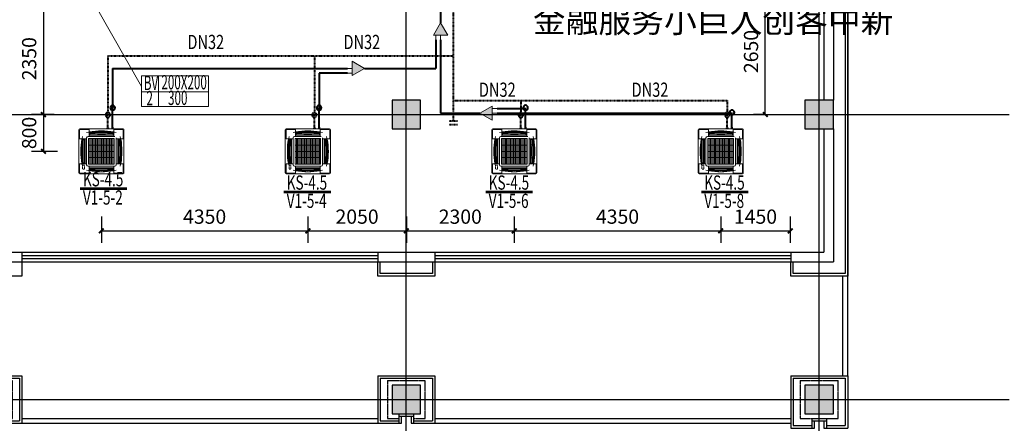
# Model space of a CAD drawing. Extents: x 820746 to 2763213, y -507304 to 286546.
# Drawn here: x 1832353 to 1853100, y -68475 to -59979 of the extents above; entities that cross this region are included whole.
import ezdxf
from ezdxf.enums import TextEntityAlignment as Align

# ---------------------------------------------------------------- set-up
doc = ezdxf.new("R2010")
doc.units = 0
doc.header["$LTSCALE"] = 10
doc.header["$MEASUREMENT"] = 0
for name, pattern in [('CENTER', [2, 1.25, -0.25, 0.25, -0.25]), ('DASHDOT', [1, 0.5, -0.25, 0, -0.25]), ('DOTE', [2.42, 2, -0.2, 0.02, -0.2])]:
    doc.linetypes.add(name, pattern=pattern)
for name, color, linetype, plot in [('0-建筑边框', 1, 'CENTER', False), ('石材', 6, 'Continuous', False), ('龙骨', 9, 'CENTER', False)]:
    doc.layers.add(name, color=color, linetype=linetype, plot=plot)
for name, color, linetype in [('COLUMN', 2, 'Continuous'), ('CURTWALL', 4, 'Continuous'), ('DOTE', 8, 'Continuous'), ('PUB_HATCH', 8, 'Continuous'), ('PUB_TEXT', 7, 'Continuous'), ('WALL', 2, 'Continuous')]:
    doc.layers.add(name, color=color, linetype=linetype)
for name, color, linetype, lineweight in [('暖通-2风-尺寸标注', 40, 'Continuous', 20), ('暖通-多联机-冷凝水管', 6, 'DASHDOT', 40), ('暖通-多联机-冷凝水管标注', 3, 'Continuous', 20), ('暖通-多联机-分歧管', 7, 'Continuous', 20), ('暖通-多联机-室内机', 3, 'Continuous', 20), ('暖通-多联机-气液管', 34, 'Continuous', 40), ('暖通-多联机-系统分区', 7, 'Continuous', 20), ('暖通-多联机-设备型号标注', 3, 'Continuous', 20), ('暖通-新风-设备标注', 6, 'Continuous', 18)]:
    doc.layers.add(name, color=color, linetype=linetype, lineweight=lineweight)
doc.styles.add('_TCH_DIM', font='SIMPLEX', dxfattribs={"bigfont": 'GBCBIG'})
doc.styles.add('hv-1', font='dc.shx', dxfattribs={"width": 0.5, "bigfont": 'hztxt.shx'})
doc.styles.add('hv-2', font='dc.shx', dxfattribs={"width": 0.75, "bigfont": 'hzdx.shx'})
doc.styles.add('HZF', font='ROMANS2', dxfattribs={"width": 0.7, "bigfont": 'HZDF2'})
doc.dimstyles.new('LY100-300高', dxfattribs={"dimscale": 100, "dimtxt": 3, "dimasz": 1, "dimexe": 2.5, "dimexo": 3, "dimgap": 1.5, "dimtad": 1, "dimdec": 0, "dimrnd": 50, "dimzin": 0, "dimdsep": 46, "dimtxsty": 'hv-2', "dimblk": 'ARCHTICK', "dimcen": 0.09, "dimadec": 0, "dimazin": 0, "dimtfac": 1, "dimtdec": 0, "dimtix": 1, "dimtmove": 2, "dimatfit": 3, "dimfxl": 0, "dimtolj": 1, "dimtzin": 0, "dimarcsym": 0})

# ---------------------------------------------------------------- blocks, each defined once
blk = doc.blocks.new('FXFP-KMVC')
at = {"linetype": 'Continuous'}
for p, q in [((-475, 455), (-475, -455)), ((-460, 440), (-460, 264)), ((455, 475), (-455, 475)), ((-440, 460), (-264, 460)), ((-261, 457), (-261, 312)), ((261, 457), (261, 312)), ((440, 460), (264, 460)), ((460, 440), (460, 264)), ((475, -455), (475, 455)), ((-457, 261), (-312, 261)), ((-411, 253), (-409, 253)), ((-408, 246), (-344, 246)), ((-403, 253), (-350, 253)), ((-394, -246), (-394, 246)), ((-380, 246), (-380, 241)), ((-374, 246), (-374, 241)), ((-344, 248), (-344, -248)), ((-312, 282), (-312, -282)), ((-312, 230), (-312, 230)), ((-312, 227), (-312, 227)), ((282, 312), (-282, 312)), ((267, 269), (-267, 269)), ((-267, -269), (-267, 269)), ((267, 242), (-267, 242)), ((267, 215), (-267, 215)), ((-253, 401), (-253, 350)), ((248, 344), (-248, 344)), ((-246, 408), (-246, 344)), ((-246, 394), (246, 394)), ((-246, 380), (-241, 380)), ((-246, 374), (-241, 374)), ((-131, -269), (-131, 269)), ((0, -269), (0, 269)), ((131, -269), (131, 269)), ((246, 380), (241, 380)), ((246, 374), (241, 374)), ((246, 408), (246, 344)), ((253, 409), (253, 411)), ((253, 403), (253, 350)), ((267, -269), (267, 269)), ((312, 282), (312, -282)), ((334, 261), (312, 261)), ((334, 261), (457, 261)), ((344, -248), (344, 248)), ((408, 246), (344, 246)), ((403, 253), (350, 253)), ((374, 246), (374, 241)), ((380, 246), (380, 241)), ((394, 246), (394, -246)), ((409, 253), (411, 253)), ((-312, 207), (-312, 207)), ((-312, 204), (-312, 204)), ((-312, 183), (-312, 183)), ((-312, 180), (-312, 180)), ((267, 188), (-267, 188)), ((267, 161), (-267, 161)), ((267, 134), (-267, 134)), ((267, 108), (-267, 108)), ((267, 81), (-267, 81)), ((267, 54), (-267, 54)), ((267, 27), (-267, 27)), ((267, 0), (-267, 0)), ((267, -27), (-267, -27)), ((267, -54), (-267, -54)), ((267, -81), (-267, -81)), ((267, -108), (-267, -108)), ((267, -134), (-267, -134)), ((267, -161), (-267, -161)), ((267, -188), (-267, -188)), ((-460, -440), (-460, -264)), ((-457, -261), (-312, -261)), ((-411, -253), (-409, -253)), ((-408, -246), (-344, -246)), ((-403, -253), (-350, -253)), ((-380, -246), (-380, -241)), ((-374, -246), (-374, -241)), ((-282, -312), (282, -312)), ((267, -215), (-267, -215)), ((267, -242), (-267, -242)), ((267, -269), (-267, -269)), ((-261, -457), (-261, -312)), ((-253, -403), (-253, -350)), ((-253, -411), (-253, -409)), ((-248, -344), (248, -344)), ((-246, -408), (-246, -344)), ((-246, -374), (-241, -374)), ((-246, -380), (-241, -380)), ((246, -394), (-246, -394)), ((246, -374), (241, -374)), ((246, -380), (241, -380)), ((246, -408), (246, -344)), ((253, -403), (253, -350)), ((253, -411), (253, -409)), ((261, -457), (261, -312)), ((457, -261), (312, -261)), ((408, -246), (344, -246)), ((403, -253), (350, -253)), ((374, -246), (374, -241)), ((380, -246), (380, -241)), ((409, -253), (411, -253)), ((460, -440), (460, -264)), ((455, -475), (-455, -475)), ((-440, -460), (-264, -460)), ((440, -460), (264, -460))]:
    blk.add_line(p, q, dxfattribs=at)
at = {"color": 3, "linetype": 'Continuous'}
for p, q in [((-389, -241), (-389, 241)), ((-366, 241), (-389, 241)), ((-366, 241), (-366, 141)), ((-241, 366), (-241, 389)), ((-241, 389), (241, 389)), ((-241, 366), (-141, 366)), ((-83, 360), (-129, 366)), ((-71, 360), (71, 360)), ((83, 360), (129, 366)), ((241, 366), (141, 366)), ((241, 366), (241, 389)), ((366, 241), (366, 141)), ((366, 241), (389, 241)), ((389, 241), (389, -241)), ((-360, 83), (-366, 129)), ((-360, -71), (-360, 71)), ((360, 83), (366, 129)), ((360, 71), (360, -71)), ((-360, -83), (-366, -129)), ((-366, -241), (-366, -141)), ((360, -83), (366, -129)), ((366, -241), (366, -141)), ((-366, -241), (-389, -241)), ((-241, -366), (-241, -389)), ((-241, -366), (-141, -366)), ((241, -389), (-241, -389)), ((-83, -360), (-129, -366)), ((71, -360), (-71, -360)), ((83, -360), (129, -366)), ((241, -366), (141, -366)), ((241, -366), (241, -389)), ((366, -241), (389, -241))]:
    blk.add_line(p, q, dxfattribs=at)
at = {"linetype": 'DASHDOT'}
for p, q in [((-373, 386), (-373, 396)), ((-353, 396), (-373, 396)), ((-373, 376), (-373, 381)), ((-373, 356), (-373, 371)), ((-353, 356), (-373, 356)), ((-343, 396), (-348, 396)), ((-343, 356), (-348, 356)), ((-323, 396), (-338, 396)), ((-323, 356), (-338, 356)), ((-313, 396), (-318, 396)), ((-313, 356), (-318, 356)), ((-293, 396), (-308, 396)), ((-293, 356), (-308, 356)), ((-293, 386), (-293, 396)), ((-293, 376), (-293, 381)), ((-293, 356), (-293, 371))]:
    blk.add_line(p, q, dxfattribs=at)
for p, q in [((475, -117), (495, -117)), ((495, -159), (475, -159)), ((495, -117), (495, -159)), ((495, -138), (516, -138)), ((475, -222), (508, -222)), ((475, -227), (504, -227)), ((504, -246), (475, -246)), ((508, -251), (475, -251)), ((504, -227), (504, -246)), ((508, -222), (508, -251)), ((508, -237), (519, -237))]:
    blk.add_line(p, q)
at = {"linetype": 'Continuous'}
for centre, radius, start, end in [((-455, 455), 20, 90, 180), ((-440, 440), 20, 90, 180), ((0, -1058), 1486, 90, 102.0785), ((-264, 457), 3, 0, 90), ((0, -1058), 1490, 90, 99.757), ((0, -1058), 1489, 90, 99.757), ((0, -1058), 1490, 80.2236, 90), ((0, -1058), 1489, 80.2156, 90), ((0, -1058), 1486, 79.8859, 90), ((0, -1058), 1486, 77.9215, 90), ((264, 457), 3, 90, 180), ((440, 440), 20, 0, 90), ((455, 455), 20, 0, 90), ((-457, 264), 3, 180, 270), ((1058, 0), 1490, 170.2236, 180), ((1058, 0), 1489, 170.2156, 180), ((1058, 0), 1486, 167.9215, 180), ((4703, 0), 5110, 177.2407, 182.7593), ((1087, 81), 1500, 173.098, 173.6748), ((-350, 248), 5, 0, 90), ((-282, 282), 30, 90, 180), ((-252, 410), 0.6, 99.757, 279.757), ((-251, 401), 2, 96.5262, 180), ((-248, 350), 5, 180, 270), ((-81, -1087), 1500, 96.3252, 96.5262), ((0, -4703), 5110, 87.2407, 92.7593), ((81, -1087), 1500, 83.098, 83.6748), ((248, 350), 5, 270, 0), ((282, 282), 30, 0, 90), ((282, 282), 30, 64.7398, 90), ((350, 248), 5, 90, 180), ((-1058, 0), 1486, 0, 12.0785), ((-1087, 81), 1500, 6.3252, 6.902), ((-4703, 0), 5110, 357.2407, 2.7593), ((-1058, 0), 1489, 0, 9.7844), ((-1058, 0), 1490, 0, 9.7764), ((457, 264), 3, 270, 0), ((1058, 0), 1490, 180, 189.7764), ((1058, 0), 1489, 180, 189.7844), ((1058, 0), 1486, 180, 192.0785), ((-1058, 0), 1486, 347.9215, 0), ((-1058, 0), 1489, 350.2156, 0), ((-1058, 0), 1490, 350.2236, 0), ((-457, -264), 3, 90, 180), ((1087, -81), 1500, 186.3252, 186.902), ((-350, -248), 5, 270, 0), ((-282, -282), 30, 180, 270), ((0, 1058), 1486, 257.9215, 270), ((-81, 1087), 1500, 263.098, 263.6748), ((-248, -350), 5, 90, 180), ((0, 1058), 1489, 260.2156, 270), ((0, 1058), 1490, 260.2236, 270), ((0, 4703), 5110, 267.2407, 272.7593), ((0, 1058), 1486, 270, 282.0785), ((0, 1058), 1489, 270, 279.7844), ((0, 1058), 1490, 270, 279.7764), ((81, 1087), 1500, 276.3252, 276.902), ((248, -350), 5, 0, 90), ((350, -248), 5, 180, 270), ((-1087, -81), 1500, 353.098, 353.6748), ((457, -264), 3, 0, 90), ((-455, -455), 20, 180, 270), ((-455, -455), 20, 180, 270), ((-440, -440), 20, 180, 270), ((-264, -457), 3, 270, 0), ((264, -457), 3, 180, 270), ((440, -440), 20, 270, 0), ((455, -455), 20, 270, 0)]:
    blk.add_arc(centre, radius, start, end, dxfattribs=at)
at = {"color": 3, "linetype": 'Continuous'}
for centre, start, end in [((-141, 266), 83.2738, 90), ((-71, 460), 263.2738, 270), ((71, 460), 270, 276.7262), ((141, 266), 90, 96.7262), ((-266, 141), 180, 186.7262), ((-460, 71), 0, 6.7262), ((460, 71), 173.2738, 180), ((266, 141), 353.2738, 0), ((-266, -141), 173.2738, 180), ((-460, -71), 353.2738, 0), ((460, -71), 180, 186.7262), ((266, -141), 0, 6.7262), ((-141, -266), 270, 276.7262), ((-71, -460), 90, 96.7262), ((71, -460), 83.2738, 90), ((141, -266), 263.2738, 270)]:
    blk.add_arc(centre, 100, start, end, dxfattribs=at)
blk = doc.blocks.new('_FZH')
blk.add_lwpolyline([(-0.5, -0.5), (0.5, -0.5), (0.5, 0.5), (-0.5, 0.5)], close=True)
at = {"layer": 'PUB_HATCH'}
blk.add_solid([(-0.5, -0.5), (0.5, -0.5), (-0.5, 0.5), (0.5, 0.5)], dxfattribs=at)
blk = doc.blocks.new('xxx')
at = {"layer": '石材'}
for p, q in [((-600, 500), (-600, -500)), ((-600, 500), (600, 500)), ((-550, 450), (-550, -450)), ((-550, 450), (550, 450)), ((550, 450), (550, -450)), ((600, 500), (600, -500)), ((-150, -500), (-150, -300)), ((-150, -300), (150, -300)), ((-150, -350), (150, -350)), ((-100, -500), (-100, -350)), ((-100, -350), (100, -350)), ((100, -350), (100, -500)), ((150, -300), (150, -500)), ((-600, -500), (-100, -500)), ((-550, -450), (-150, -450)), ((100, -500), (600, -500)), ((150, -450), (550, -450))]:
    blk.add_line(p, q, dxfattribs=at)
at = {"layer": '龙骨'}
for p, q in [((-400, 400), (-400, -400)), ((-400, 400), (400, 400)), ((400, -400), (400, 400)), ((-400, -400), (-150, -400)), ((150, -400), (400, -400))]:
    blk.add_line(p, q, dxfattribs=at)
blk = doc.blocks.new('xx')
at = {"layer": '石材'}
for p, q in [((-600, 500), (-600, -600)), ((-600, 500), (600, 500)), ((-550, 450), (-550, -550)), ((-550, 450), (550, 450)), ((550, 450), (550, -550)), ((600, 500), (600, -600)), ((-150, -600), (-150, -400)), ((-150, -400), (150, -400)), ((150, -400), (150, -600)), ((-600, -600), (-100, -600)), ((-550, -550), (-150, -550)), ((-150, -450), (150, -450)), ((-100, -600), (-100, -450)), ((-100, -450), (100, -450)), ((100, -450), (100, -600)), ((100, -600), (600, -600)), ((150, -550), (550, -550))]:
    blk.add_line(p, q, dxfattribs=at)
at = {"layer": '龙骨'}
for p, q in [((-400, 400), (-400, -400)), ((-400, 400), (400, 400)), ((400, -400), (400, 400)), ((-400, -400), (-150, -400)), ((150, -400), (400, -400))]:
    blk.add_line(p, q, dxfattribs=at)
blk = doc.blocks.new('CACSDLJPipe.88523CD-971D-4403-9A98-DBDFADDCBFC')
blk.add_line((0, 0), (0, 0, 0))
at = {"extrusion": (0, 0, -1)}
for centre in [(0, 0), (0, 0, 0)]:
    blk.add_circle(centre, 50, dxfattribs=at)
blk = doc.blocks.new('CACSDLJFqg.8F67F52C-9F68-4951-85F2-9927262424FB')
blk.add_hatch(color=256).paths.add_polyline_path([(0, 0), (260, 150), (260, -150)])
for p, q in [((0, 0), (260, 150)), ((0, 0), (260, -150)), ((260, 150), (260, -150)), ((260, 100), (360, 100)), ((260, 0), (360, 0))]:
    blk.add_line(p, q)
blk = doc.blocks.new('CACSDLJPipe.BF374418-9B1E-4E4F-95D1-61CACB236514')
blk.add_line((0, 0), (0, 0, 0))
at = {"extrusion": (0, 0, -1)}
for centre in [(0, 0), (0, 0, 0)]:
    blk.add_circle(centre, 50, dxfattribs=at)
blk = doc.blocks.new('CACSDLJLnWaterPipe.9141B21E-1FAE-484B-9EF9-4E2812C9BFB4')
blk.add_line((0, 0), (0, 0, 0))
at = {"extrusion": (0, 0, -1)}
for centre in [(0, 0), (0, 0, 0)]:
    blk.add_circle(centre, 50, dxfattribs=at)
blk = doc.blocks.new('CACSDLJLnWaterPipe.B3E23C7F-595-4327-B532-F9E4B6C35CF')
blk.add_line((0, 0), (0, 0, 0))
at = {"extrusion": (0, 0, -1)}
for centre in [(0, 0), (0, 0, 0)]:
    blk.add_circle(centre, 50, dxfattribs=at)
blk = doc.blocks.new('CACSDLJFqg.34815927-42A2-44EE-84B3-8A136ADA49D0')
blk.add_hatch(color=256).paths.add_polyline_path([(0, 0), (260, 150), (260, -150)])
for p, q in [((0, 0), (260, 150)), ((0, 0), (260, -150)), ((260, 150), (260, -150)), ((260, 0), (360, 0)), ((260, -100), (360, -100))]:
    blk.add_line(p, q)
blk = doc.blocks.new('CACSDLJPipe.19769373-EF6A-427B-ADB7-6F80EACCA5')
blk.add_line((0, 0), (0, 0, 0))
at = {"extrusion": (0, 0, -1)}
for centre in [(0, 0), (0, 0, 0)]:
    blk.add_circle(centre, 50, dxfattribs=at)
blk = doc.blocks.new('CACSDLJPipe.B71C1D15-8A46-453A-A865-2DF92C3D7FBF')
blk.add_line((0, 0), (0, 0, 0))
at = {"extrusion": (0, 0, -1)}
for centre in [(0, 0), (0, 0, 0)]:
    blk.add_circle(centre, 50, dxfattribs=at)
blk = doc.blocks.new('CACSDLJFqg.A3C594A9-F85C-4839-BC63-4141F07DF26E')
blk.add_hatch(color=256).paths.add_polyline_path([(0, 0), (260, 150), (260, -150)])
for p, q in [((0, 0), (260, 150)), ((0, 0), (260, -150)), ((260, 150), (260, -150)), ((260, 100), (360, 100)), ((260, 0), (360, 0))]:
    blk.add_line(p, q)
blk = doc.blocks.new('CACSDLJLnWaterPipe.7118753E-79F5-4E5B-A2E6-9DE2A6A82BDE')
blk.add_line((0, 0), (0, 0, 0))
at = {"extrusion": (0, 0, -1)}
for centre in [(0, 0), (0, 0, 0)]:
    blk.add_circle(centre, 50, dxfattribs=at)
blk = doc.blocks.new('CACSDLJLnWaterPipe.3A5DF021-7DE8-43DF-B314-60243C1897E8')
blk.add_line((0, 0), (0, 0, 0))
at = {"extrusion": (0, 0, -1)}
for centre in [(0, 0), (0, 0, 0)]:
    blk.add_circle(centre, 50, dxfattribs=at)
blk = doc.blocks.new('_ArchTick')
at = {"color": 0, "linetype": 'ByBlock', "const_width": 0.4}
blk.add_lwpolyline([(-0.5, -0.5), (0.5, 0.5)], dxfattribs=at)
blk = doc.blocks.new('*D2594')
at = {"layer": 'Defpoints', "color": 0, "transparency": 16777216}
for p in [(1834075, -63225), (1838425, -63225), (1838425, -64425)]:
    blk.add_point(p, dxfattribs=at)
at = {"layer": '暖通-2风-尺寸标注', "color": 0, "lineweight": -2, "transparency": 16777216}
for p, q in [((1834075, -64125), (1834075, -64675)), ((1838425, -64125), (1838425, -64675)), ((1834075, -64425), (1838425, -64425))]:
    blk.add_line(p, q, dxfattribs=at)
at = {"layer": '暖通-2风-尺寸标注', "color": 0, "lineweight": -2, "transparency": 16777216, "xscale": 100, "yscale": 100, "zscale": 100, "rotation": 180}
blk.add_blockref('_ArchTick', (1834075, -64425), dxfattribs=at)
at = {"layer": '暖通-2风-尺寸标注', "color": 0, "lineweight": -2, "transparency": 16777216, "xscale": 100, "yscale": 100, "zscale": 100}
blk.add_blockref('_ArchTick', (1838425, -64425), dxfattribs=at)
at = {"layer": '暖通-2风-尺寸标注', "color": 0, "transparency": 16777216, "insert": (1836250, -64125), "char_height": 300, "attachment_point": 5, "style": 'hv-2'}
blk.add_mtext('\\A1;4350', dxfattribs=at)
blk = doc.blocks.new('*D2595')
at = {"layer": 'Defpoints', "color": 0, "transparency": 16777216}
for p in [(1840500, -62275), (1838425, -63225), (1840500, -64425)]:
    blk.add_point(p, dxfattribs=at)
at = {"layer": '暖通-2风-尺寸标注', "color": 0, "lineweight": -2, "transparency": 16777216}
for p, q in [((1838425, -64125), (1838425, -64675)), ((1840500, -64125), (1840500, -64675)), ((1838425, -64425), (1840500, -64425))]:
    blk.add_line(p, q, dxfattribs=at)
at = {"layer": '暖通-2风-尺寸标注', "color": 0, "lineweight": -2, "transparency": 16777216, "xscale": 100, "yscale": 100, "zscale": 100, "rotation": 180}
blk.add_blockref('_ArchTick', (1838425, -64425), dxfattribs=at)
at = {"layer": '暖通-2风-尺寸标注', "color": 0, "lineweight": -2, "transparency": 16777216, "xscale": 100, "yscale": 100, "zscale": 100}
blk.add_blockref('_ArchTick', (1840500, -64425), dxfattribs=at)
at = {"layer": '暖通-2风-尺寸标注', "color": 0, "transparency": 16777216, "insert": (1839462, -64125), "char_height": 300, "attachment_point": 5, "style": 'hv-2'}
blk.add_mtext('\\A1;2050', dxfattribs=at)
blk = doc.blocks.new('*D2596')
at = {"layer": 'Defpoints', "color": 0, "transparency": 16777216}
for p in [(1840500, -62275), (1842775, -63225), (1842775, -64425)]:
    blk.add_point(p, dxfattribs=at)
at = {"layer": '暖通-2风-尺寸标注', "color": 0, "lineweight": -2, "transparency": 16777216}
for p, q in [((1840500, -64125), (1840500, -64675)), ((1842775, -64125), (1842775, -64675)), ((1840500, -64425), (1842775, -64425))]:
    blk.add_line(p, q, dxfattribs=at)
at = {"layer": '暖通-2风-尺寸标注', "color": 0, "lineweight": -2, "transparency": 16777216, "xscale": 100, "yscale": 100, "zscale": 100, "rotation": 180}
blk.add_blockref('_ArchTick', (1840500, -64425), dxfattribs=at)
at = {"layer": '暖通-2风-尺寸标注', "color": 0, "lineweight": -2, "transparency": 16777216, "xscale": 100, "yscale": 100, "zscale": 100}
blk.add_blockref('_ArchTick', (1842775, -64425), dxfattribs=at)
at = {"layer": '暖通-2风-尺寸标注', "color": 0, "transparency": 16777216, "insert": (1841637, -64125), "char_height": 300, "attachment_point": 5, "style": 'hv-2'}
blk.add_mtext('\\A1;2300', dxfattribs=at)
blk = doc.blocks.new('*D2597')
at = {"layer": 'Defpoints', "color": 0, "transparency": 16777216}
for p in [(1842775, -63225), (1847125, -63225), (1847125, -64425)]:
    blk.add_point(p, dxfattribs=at)
at = {"layer": '暖通-2风-尺寸标注', "color": 0, "lineweight": -2, "transparency": 16777216}
for p, q in [((1842775, -64125), (1842775, -64675)), ((1847125, -64125), (1847125, -64675)), ((1842775, -64425), (1847125, -64425))]:
    blk.add_line(p, q, dxfattribs=at)
at = {"layer": '暖通-2风-尺寸标注', "color": 0, "lineweight": -2, "transparency": 16777216, "xscale": 100, "yscale": 100, "zscale": 100, "rotation": 180}
blk.add_blockref('_ArchTick', (1842775, -64425), dxfattribs=at)
at = {"layer": '暖通-2风-尺寸标注', "color": 0, "lineweight": -2, "transparency": 16777216, "xscale": 100, "yscale": 100, "zscale": 100}
blk.add_blockref('_ArchTick', (1847125, -64425), dxfattribs=at)
at = {"layer": '暖通-2风-尺寸标注', "color": 0, "transparency": 16777216, "insert": (1844950, -64125), "char_height": 300, "attachment_point": 5, "style": 'hv-2'}
blk.add_mtext('\\A1;4350', dxfattribs=at)
blk = doc.blocks.new('*D2598')
at = {"layer": 'Defpoints', "color": 0, "transparency": 16777216}
for p in [(1848588, -59867), (1847125, -63225), (1848588, -64425)]:
    blk.add_point(p, dxfattribs=at)
at = {"layer": '暖通-2风-尺寸标注', "color": 0, "lineweight": -2, "transparency": 16777216}
for p, q in [((1847125, -64125), (1847125, -64675)), ((1848588, -64125), (1848588, -64675)), ((1847125, -64425), (1848588, -64425))]:
    blk.add_line(p, q, dxfattribs=at)
at = {"layer": '暖通-2风-尺寸标注', "color": 0, "lineweight": -2, "transparency": 16777216, "xscale": 100, "yscale": 100, "zscale": 100, "rotation": 180}
blk.add_blockref('_ArchTick', (1847125, -64425), dxfattribs=at)
at = {"layer": '暖通-2风-尺寸标注', "color": 0, "lineweight": -2, "transparency": 16777216, "xscale": 100, "yscale": 100, "zscale": 100}
blk.add_blockref('_ArchTick', (1848588, -64425), dxfattribs=at)
at = {"layer": '暖通-2风-尺寸标注', "color": 0, "transparency": 16777216, "insert": (1847857, -64125), "char_height": 300, "attachment_point": 5, "style": 'hv-2'}
blk.add_mtext('\\A1;1450', dxfattribs=at)
blk = doc.blocks.new('*D2600')
at = {"layer": 'Defpoints', "color": 0, "transparency": 16777216}
for p in [(1833889, -59625), (1832853, -61975), (1833378, -61975)]:
    blk.add_point(p, dxfattribs=at)
at = {"layer": '暖通-2风-尺寸标注', "color": 0, "lineweight": -2, "transparency": 16777216}
for p, q in [((1833153, -59625), (1832603, -59625)), ((1832853, -59625), (1832853, -61975)), ((1833078, -61975), (1832603, -61975))]:
    blk.add_line(p, q, dxfattribs=at)
at = {"layer": '暖通-2风-尺寸标注', "color": 0, "lineweight": -2, "transparency": 16777216, "xscale": 100, "yscale": 100, "zscale": 100}
for p, rotation in [((1832853, -59625), 90), ((1832853, -61975), 270)]:
    blk.add_blockref('_ArchTick', p, dxfattribs=dict(at, rotation=rotation))
at = {"layer": '暖通-2风-尺寸标注', "color": 0, "transparency": 16777216, "insert": (1832553, -60800), "char_height": 300, "attachment_point": 5, "rotation": 90, "style": 'hv-2'}
blk.add_mtext('\\A1;2350', dxfattribs=at)
blk = doc.blocks.new('*D2601')
at = {"layer": 'Defpoints', "color": 0, "transparency": 16777216}
for p in [(1833378, -61975), (1832853, -62750), (1833600, -62750)]:
    blk.add_point(p, dxfattribs=at)
at = {"layer": '暖通-2风-尺寸标注', "color": 0, "lineweight": -2, "transparency": 16777216}
for p, q in [((1833078, -61975), (1832603, -61975)), ((1832853, -61975), (1832853, -62750)), ((1833153, -62750), (1832603, -62750))]:
    blk.add_line(p, q, dxfattribs=at)
at = {"layer": '暖通-2风-尺寸标注', "color": 0, "lineweight": -2, "transparency": 16777216, "xscale": 100, "yscale": 100, "zscale": 100}
for p, rotation in [((1832853, -61975), 90), ((1832853, -62750), 270)]:
    blk.add_blockref('_ArchTick', p, dxfattribs=dict(at, rotation=rotation))
at = {"layer": '暖通-2风-尺寸标注', "color": 0, "transparency": 16777216, "insert": (1832553, -62363), "char_height": 300, "attachment_point": 5, "rotation": 90, "style": 'hv-2'}
blk.add_mtext('\\A1;800', dxfattribs=at)
blk = doc.blocks.new('*D2602')
at = {"layer": 'Defpoints', "color": 0, "transparency": 16777216}
for p in [(1848063, -59320), (1848588, -59320), (1848206, -61975)]:
    blk.add_point(p, dxfattribs=at)
at = {"layer": '暖通-2风-尺寸标注', "color": 0, "lineweight": -2, "transparency": 16777216}
for p, q in [((1848288, -59320), (1847813, -59320)), ((1848063, -61975), (1848063, -59320)), ((1848063, -61975), (1847813, -61975))]:
    blk.add_line(p, q, dxfattribs=at)
at = {"layer": '暖通-2风-尺寸标注', "color": 0, "lineweight": -2, "transparency": 16777216, "xscale": 100, "yscale": 100, "zscale": 100}
for p, rotation in [((1848063, -59320), 90), ((1848063, -61975), 270)]:
    blk.add_blockref('_ArchTick', p, dxfattribs=dict(at, rotation=rotation))
at = {"layer": '暖通-2风-尺寸标注', "color": 0, "transparency": 16777216, "insert": (1847763, -60648), "char_height": 300, "attachment_point": 5, "rotation": 90, "style": 'hv-2'}
blk.add_mtext('\\A1;2650', dxfattribs=at)

msp = doc.modelspace()

# ---------------------------------------------------------------- linework, layer by layer
for points in [[(1849799.9, -67475), (1849799.9, -36375)], [(1849699.9, -67475), (1849699.9, -65375)], [(1832399.9, -68375), (1839899.9, -68375)], [(1841099.9, -68375), (1848599.9, -68375)], [(1832399.9, -68475), (1839899.9, -68475)], [(1841099.9, -68475), (1848599.9, -68475)]]:
    msp.add_lwpolyline(points)
at = {"layer": 'CURTWALL'}
for p, q in [((1832399.9, -64875), (1839900, -64875)), ((1841099.9, -64875), (1848599.9, -64875)), ((1832399.9, -64941.7), (1839900, -64941.7)), ((1832399.9, -65008.4), (1839900, -65008.4)), ((1832399.9, -65075), (1839900, -65075)), ((1841099.9, -64941.7), (1848599.9, -64941.7)), ((1841099.9, -65008.4), (1848599.9, -65008.4)), ((1841099.9, -65075), (1848599.9, -65075))]:
    msp.add_line(p, q, dxfattribs=at)
at = {"layer": 'DOTE', "linetype": 'DOTE'}
for p, q in [((1840499.9, -69975), (1840499.9, -31875)), ((1849199.9, -69975), (1849199.9, -31875)), ((1738199.9, -61975), (1853199.9, -61975)), ((1738199.9, -67975), (1853199.9, -67975))]:
    msp.add_line(p, q, dxfattribs=at)
at = {"layer": 'WALL'}
for p, q in [((1849299.9, -53575), (1849299.9, -61675)), ((1849499.9, -53575), (1849499.9, -61675)), ((1849299.9, -62275), (1849299.9, -64875)), ((1849499.9, -62275), (1849499.9, -65075)), ((1831699.9, -64875), (1832399.9, -64875)), ((1832399.9, -64875), (1832399.9, -65075)), ((1839899.9, -64875), (1839899.9, -65075)), ((1839899.9, -64875), (1841099.9, -64875)), ((1841099.9, -64875), (1841099.9, -65075)), ((1848599.9, -64875), (1848599.9, -65075)), ((1848599.9, -64875), (1849299.9, -64875)), ((1831699.9, -65075), (1832399.9, -65075)), ((1839899.9, -65075), (1841099.9, -65075)), ((1848599.9, -65075), (1849499.9, -65075))]:
    msp.add_line(p, q, dxfattribs=at)
at = {"layer": '暖通-多联机-冷凝水管'}
for p, q in [((1841488.9, -53003.8), (1841488.9, -62116.7)), ((1834212.6, -60738.2), (1834212.6, -61984.2)), ((1834212.6, -60738.2), (1838562.6, -60738.2)), ((1838562.6, -60738.2), (1838562.6, -61984.2)), ((1838562.6, -60738.2), (1841488.9, -60738.2)), ((1841488.9, -61680.8), (1842912.6, -61680.8)), ((1842912.6, -61680.8), (1842912.6, -61984.2)), ((1842912.6, -61680.8), (1847262.6, -61680.8)), ((1847262.6, -61680.8), (1847262.6, -61984.2)), ((1834212.6, -62234.2), (1834212.6, -61984.2)), ((1838562.6, -62234.2), (1838562.6, -61984.2)), ((1842912.6, -62234.2), (1842912.6, -61984.2)), ((1847262.6, -62234.2), (1847262.6, -61984.2)), ((1841576.3, -62116.7), (1841401.4, -62116.7)), ((1841576.3, -62190.1), (1841401.4, -62190.1))]:
    msp.add_line(p, q, dxfattribs=at)
at = {"layer": '暖通-多联机-气液管'}
for p, q in [((1841223, -56722.8), (1841223, -60044.2)), ((1841123, -60404), (1841123, -61004)), ((1841223, -60404), (1841223, -61946.7)), ((1834311.6, -61004), (1834311.6, -61831.2)), ((1834311.6, -61004), (1839261.6, -61004)), ((1838661.6, -61104), (1838661.6, -61831.2)), ((1839261.6, -61104), (1838661.6, -61104)), ((1839621.4, -61004), (1841123, -61004)), ((1834311.6, -62231.2), (1834311.6, -61831.2)), ((1838661.6, -62231.2), (1838661.6, -61831.2)), ((1841223, -61946.7), (1842051.8, -61946.7)), ((1842411.6, -61846.7), (1843011.6, -61846.7)), ((1842411.6, -61946.7), (1847361.6, -61946.7)), ((1843011.6, -62231.2), (1843011.6, -61831.2)), ((1843011.6, -61846.7), (1843011.6, -61831.2)), ((1847361.6, -62231.2), (1847361.6, -61931.2)), ((1847361.6, -61946.7), (1847361.6, -61931.2))]:
    msp.add_line(p, q, dxfattribs=at)
at = {"layer": '暖通-多联机-设备型号标注', "const_width": 50}
for points in [[(1833621.1, -63535.9), (1834614.6, -63535.9)], [(1837915.8, -63605.7), (1838909.2, -63605.7)], [(1842171.7, -63605.7), (1843165.2, -63605.7)], [(1846713.6, -63605.7), (1847707.1, -63605.7)]]:
    msp.add_lwpolyline(points, dxfattribs=at)
at = {"layer": '暖通-新风-设备标注'}
for p, q in [((1834919.6, -61387), (1833974.3, -59725.2)), ((1834919.6, -61157.8), (1834919.6, -61809)), ((1834919.6, -61158), (1836330.3, -61158)), ((1835279.1, -61158), (1835279.1, -61809)), ((1836330.3, -61157.8), (1836330.3, -61809)), ((1834919.6, -61497.9), (1836330.3, -61497.9)), ((1834919.6, -61809), (1836330.3, -61809))]:
    msp.add_line(p, q, dxfattribs=at)
at = {"layer": '石材'}
for points in [[(1849499.9, -52725), (1849799.9, -52725), (1849799.9, -65375), (1848599.9, -65375), (1848599.9, -65075)], [(1849499.9, -52775), (1849749.9, -52775), (1849749.9, -65325), (1848649.9, -65325), (1848649.9, -65075)], [(1832399.9, -65075), (1832399.9, -65375), (1831199.9, -65375), (1831199.9, -65075)], [(1841099.9, -65075), (1841099.9, -65375), (1839899.9, -65375), (1839899.9, -65075)], [(1841049.9, -65075), (1841049.9, -65325), (1839949.9, -65325), (1839949.9, -65075)]]:
    msp.add_lwpolyline(points, dxfattribs=at)

# ---------------------------------------------------------------- block references
at = {"layer": '0-建筑边框'}
for name, p in [('xxx', (1831799.9, -67975)), ('xxx', (1840499.9, -67975)), ('xx', (1849199.9, -67975))]:
    msp.add_blockref(name, p, dxfattribs=at)
at = {"layer": 'COLUMN', "xscale": 600, "yscale": 600, "zscale": 600}
for p in [(1840499.9, -61975), (1849199.9, -61975), (1840499.9, -67975), (1849199.9, -67975)]:
    msp.add_blockref('_FZH', p, dxfattribs=at)
at = {"layer": '暖通-多联机-冷凝水管'}
for name, p in [('CACSDLJLnWaterPipe.7118753E-79F5-4E5B-A2E6-9DE2A6A82BDE', (1834212.6, -61984.2)), ('CACSDLJLnWaterPipe.3A5DF021-7DE8-43DF-B314-60243C1897E8', (1838562.6, -61984.2)), ('CACSDLJLnWaterPipe.9141B21E-1FAE-484B-9EF9-4E2812C9BFB4', (1842912.6, -61984.2)), ('CACSDLJLnWaterPipe.B3E23C7F-595-4327-B532-F9E4B6C35CF', (1847262.6, -61984.2))]:
    msp.add_blockref(name, p, dxfattribs=at)
at = {"layer": '暖通-多联机-分歧管'}
for name, p, rotation in [('CACSDLJFqg.34815927-42A2-44EE-84B3-8A136ADA49D0', (1841223, -60044.2), 270), ('CACSDLJFqg.A3C594A9-F85C-4839-BC63-4141F07DF26E', (1839621.4, -61004), 180.0000000001008)]:
    msp.add_blockref(name, p, dxfattribs=dict(at, rotation=rotation))
msp.add_blockref('CACSDLJFqg.8F67F52C-9F68-4951-85F2-9927262424FB', (1842051.8, -61946.7), dxfattribs=at)
at = {"layer": '暖通-多联机-室内机', "rotation": 90}
for p in [(1834074.9, -62750.2), (1838424.9, -62750.2), (1842774.9, -62750.2), (1847124.9, -62750.2)]:
    msp.add_blockref('FXFP-KMVC', p, dxfattribs=at)
at = {"layer": '暖通-多联机-气液管'}
for name, p in [('CACSDLJPipe.19769373-EF6A-427B-ADB7-6F80EACCA5', (1834311.6, -61831.2)), ('CACSDLJPipe.B71C1D15-8A46-453A-A865-2DF92C3D7FBF', (1838661.6, -61831.2)), ('CACSDLJPipe.88523CD-971D-4403-9A98-DBDFADDCBFC', (1843011.6, -61831.2)), ('CACSDLJPipe.BF374418-9B1E-4E4F-95D1-61CACB236514', (1847361.6, -61931.2))]:
    msp.add_blockref(name, p, dxfattribs=at)

# ---------------------------------------------------------------- texts
at = {"layer": 'PUB_TEXT', "style": '_TCH_DIM'}
msp.add_text('金融服务小巨人创客中新', height=506.383, dxfattribs=at).set_placement((1843165.2, -60249.7))
at = {"layer": '暖通-多联机-冷凝水管标注', "style": 'hv-2', "width": 0.75}
for p in [(1835887.5, -60598), (1839175.5, -60598), (1842029.5, -61602.5), (1845247.5, -61602.5)]:
    msp.add_text('DN32', height=300, dxfattribs=at).set_placement(p)
at = {"layer": '暖通-多联机-系统分区', "style": 'HZF', "width": 0.7}
for s, p in [('V1-5-2', (1834105.3, -63871.7)), ('V1-5-4', (1838400, -63941.5)), ('V1-5-6', (1842655.9, -63941.5)), ('V1-5-8', (1847197.8, -63941.5))]:
    msp.add_text(s, height=300, dxfattribs=at).set_placement(p, align=Align.CENTER)
at = {"layer": '暖通-多联机-设备型号标注', "style": 'HZF', "width": 0.7}
for p in [(1834110.9, -63487.3), (1838405.5, -63557.1), (1842661.5, -63557.1), (1847203.4, -63557.1)]:
    msp.add_text('KS-4.5', height=300, dxfattribs=at).set_placement(p, align=Align.CENTER)
at = {"layer": '暖通-新风-设备标注', "style": 'hv-1', "width": 0.6}
for s, p in [('BV', (1834968.4, -61459.1)), ('200X200', (1835338.5, -61445.2)), ('2', (1835024.4, -61780.3)), ('300', (1835479.1, -61773.9))]:
    msp.add_text(s, height=300, rotation=360, dxfattribs=at).set_placement(p)

# ---------------------------------------------------------------- dimensions: what is measured, and where the dimension line sits
at = {"layer": '暖通-2风-尺寸标注'}
for base, p1, p2, picture, middle in [((1848063, -59320.3), (1848206.5, -61975), (1848588.3, -59320.3), '*D2602', (1847763, -60647.7)), ((1832853, -61975), (1833889.2, -59625.2), (1833378, -61975), '*D2600', (1832553, -60800.1)), ((1832853, -62750.2), (1833378, -61975), (1833599.9, -62750.2), '*D2601', (1832553, -62362.6))]:
    dim = msp.add_linear_dim(base=base, p1=p1, p2=p2, angle=90, dimstyle='LY100-300高', dxfattribs=at)
    dim.commit()
    dim.dimension.update_dxf_attribs({"geometry": picture, "text_midpoint": middle})
for base, p1, p2, picture, middle in [((1848588.3, -64425), (1847124.9, -63225.2), (1848588.3, -59867), '*D2598', (1847856.6, -64125)), ((1840499.9, -64425), (1838424.9, -63225.2), (1840499.9, -62275), '*D2595', (1839462.4, -64125)), ((1842774.9, -64425), (1840499.9, -62275), (1842774.9, -63225.2), '*D2596', (1841637.4, -64125)), ((1838424.9, -64425), (1834074.9, -63225.2), (1838424.9, -63225.2), '*D2594', (1836249.9, -64125)), ((1847124.9, -64425), (1842774.9, -63225.2), (1847124.9, -63225.2), '*D2597', (1844949.9, -64125))]:
    dim = msp.add_linear_dim(base=base, p1=p1, p2=p2, dimstyle='LY100-300高', dxfattribs=at)
    dim.commit()
    dim.dimension.update_dxf_attribs({"geometry": picture, "text_midpoint": middle})

doc.saveas('drawing.dxf')
